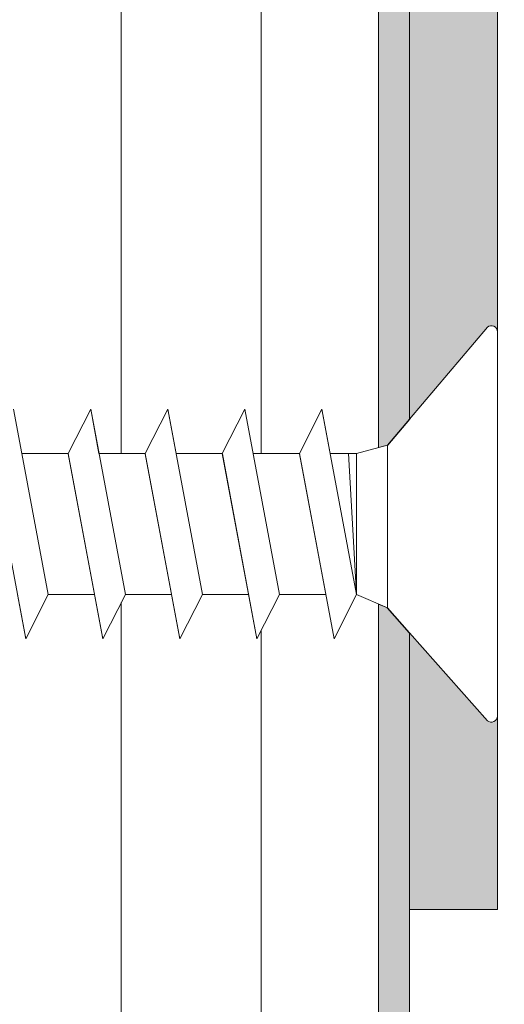
# Model space of a CAD drawing. Units: millimetres. Extents: x 15521 to 15820, y 4359 to 4576.
# Drawn here: x 15647 to 15658, y 4456 to 4478 of the extents above; entities that cross this region are included whole.
import ezdxf

# ---------------------------------------------------------------- set-up
doc = ezdxf.new("R2010")
doc.units = ezdxf.units.MM
for name, color, linetype, lineweight in [('Lienen MontagebÃ¼gel', 7, 'Continuous', 20), ('MontagebÃ¼gel Lienen', 255, 'Continuous', 0), ('PROFILE', 251, 'Continuous', 20), ('Profile Sch', 251, 'Continuous', 15), ('Putznetz Lienien', 7, 'Continuous', 15), ('Schrafur Holz', 36, 'Continuous', 18), ('Schrafur Montageb', 253, 'Continuous', 20)]:
    doc.layers.add(name, color=color, linetype=linetype, lineweight=lineweight)
doc.layers.add('Testo', color=251, linetype='Continuous')

msp = doc.modelspace()

# ---------------------------------------------------------------- hatches: boundary and pattern name
at = {"layer": 'Schrafur Montageb'}
h = msp.add_hatch(color=256, dxfattribs=at)
h.dxf.hatch_style = 1
edge = h.paths.add_edge_path()
edge.add_arc((15658.31, 4482.21), 2, 156.6823, 180, ccw=False)
edge.add_line((15656.473, 4483.002), (15661.31, 4488.21))
edge.add_line((15661.31, 4488.21), (15661.31, 4521.21))
edge.add_line((15661.31, 4521.21), (15625.581, 4521.21))
edge.add_line((15625.581, 4521.21), (15627.576, 4522.98))
edge.add_arc((15627.469, 4523.07), 0.14, 320.0533, 88.9165)
edge.add_line((15627.471, 4523.21), (15661.31, 4523.21))
edge.add_arc((15661.31, 4521.21), 2, 360, 90, ccw=False)
edge.add_line((15663.31, 4521.21), (15663.31, 4517.835))
edge.add_arc((15663.31, 4519.835), 2, 270, 0)
edge.add_line((15665.31, 4519.835), (15665.31, 4525.71))
edge.add_line((15665.31, 4525.71), (15667.31, 4525.71))
edge.add_line((15667.31, 4525.71), (15667.31, 4519.835))
edge.add_arc((15663.302, 4519.839), 4.008, 270.1124, 359.9534, ccw=False)
edge.add_line((15663.31, 4515.831), (15663.31, 4511.734))
edge.add_arc((15663.31, 4507.734), 4, 360, 90, ccw=False)
edge.add_line((15667.31, 4507.734), (15667.31, 4501.71))
edge.add_line((15667.31, 4501.71), (15665.31, 4501.71))
edge.add_line((15665.31, 4501.71), (15665.31, 4507.734))
edge.add_arc((15663.31, 4507.734), 2, 0, 90)
edge.add_line((15663.31, 4509.734), (15663.31, 4488.413))
edge.add_arc((15661.31, 4488.413), 2, 336.6823, 360, ccw=False)
edge.add_line((15663.146, 4487.621), (15658.31, 4482.21))
edge.add_line((15658.31, 4482.21), (15658.31, 4471.321))
edge.add_arc((15658.17, 4471.321), 0.14, 0, 129.9467)
edge.add_line((15658.08, 4471.429), (15656.31, 4469.34))
edge.add_line((15656.31, 4469.34), (15656.31, 4482.21))
h = msp.add_hatch(color=256, dxfattribs=at)
h.dxf.hatch_style = 1
h.paths.add_polyline_path([(15620.508, 4508.724), (15621.51, 4508.211), (15621.51, 4508.01), (15612.01, 4508.01), (15612.01, 4503.71), (15611.31, 4503.71), (15611.31, 4508.724)])
h.paths.add_polyline_path([(15624.708, 4508.01), (15655.61, 4508.01), (15655.61, 4468.696), (15655.81, 4468.751), (15656.31, 4469.34), (15656.31, 4508.71), (15624.708, 4508.71)])
h.paths.add_polyline_path([(15655.81, 4465.053), (15655.61, 4465.141), (15655.61, 4434.41), (15612.01, 4434.41), (15612.01, 4438.71), (15611.31, 4438.71), (15611.31, 4433.71), (15656.31, 4433.71), (15656.31, 4464.489)])
h = msp.add_hatch(color=256, dxfattribs=at)
h.dxf.hatch_style = 1
edge = h.paths.add_edge_path()
edge.add_line((15658.31, 4458.21), (15656.31, 4458.21))
edge.add_line((15656.31, 4458.21), (15656.31, 4464.489))
edge.add_line((15656.31, 4464.489), (15658.08, 4462.494))
edge.add_arc((15658.17, 4462.601), 0.14, 230.0533, 0.3537)
edge.add_line((15658.31, 4462.602), (15658.31, 4458.21))

# ---------------------------------------------------------------- linework, layer by layer
at = {"layer": 'Lienen MontagebÃ¼gel'}
for p, q in [((15656.31, 4508.71), (15656.31, 4469.34)), ((15655.61, 4475.781), (15655.61, 4508.01)), ((15655.61, 4508.01), (15655.61, 4468.696)), ((15656.31, 4469.34), (15656.31, 4482.21)), ((15658.31, 4471.321), (15658.31, 4482.21)), ((15655.61, 4468.696), (15655.61, 4475.781)), ((15658.31, 4473.241), (15658.31, 4473.239)), ((15658.08, 4471.429), (15656.31, 4469.34)), ((15658.08, 4471.429), (15656.31, 4469.34)), ((15656.31, 4469.34), (15655.81, 4468.751)), ((15655.61, 4468.696), (15655.81, 4468.751)), ((15655.61, 4465.141), (15655.81, 4465.053)), ((15655.61, 4465.141), (15655.61, 4434.41)), ((15656.31, 4464.489), (15655.81, 4465.053)), ((15656.31, 4464.489), (15656.31, 4433.71)), ((15656.31, 4464.489), (15658.08, 4462.494)), ((15656.31, 4464.489), (15656.31, 4464.489)), ((15656.31, 4464.489), (15658.08, 4462.494)), ((15656.31, 4464.489), (15656.31, 4458.21)), ((15658.31, 4462.602), (15658.31, 4462.6)), ((15658.31, 4462.602), (15658.31, 4462.6)), ((15658.31, 4462.602), (15658.31, 4458.21))]:
    msp.add_line(p, q, dxfattribs=at)
for centre, start, end in [((15658.17, 4471.321), 359.6463, 129.9467), ((15658.17, 4471.321), 359.6463, 129.9467), ((15658.17, 4471.321), 359.6463, 129.9467), ((15658.17, 4471.321), 0, 129.9467), ((15658.17, 4462.601), 230.0533, 0.3537), ((15658.17, 4462.601), 230.0533, 0.3537), ((15658.17, 4462.601), 230.0533, 0.3537), ((15658.17, 4462.601), 230.0533, 0.3537)]:
    msp.add_arc(centre, 0.14, start, end, dxfattribs=at)
at = {"layer": 'MontagebÃ¼gel Lienen'}
for p, q in [((15656.31, 4469.34), (15656.31, 4482.21)), ((15656.31, 4464.489), (15656.31, 4458.21)), ((15658.31, 4462.602), (15658.31, 4458.21)), ((15656.31, 4458.21), (15658.31, 4458.21)), ((15658.31, 4458.21), (15656.31, 4458.21)), ((15656.31, 4458.21), (15658.31, 4458.21)), ((15658.31, 4458.21), (15656.31, 4458.21))]:
    msp.add_line(p, q, dxfattribs=at)
at = {"layer": 'MontagebÃ¼gel Lienen', "color": 0, "linetype": 'ByBlock', "lineweight": 15}
for p, q in [((15655.61, 4468.696), (15655.61, 4475.781)), ((15655.61, 4443.71), (15655.61, 4465.141))]:
    msp.add_line(p, q, dxfattribs=at)
at = {"layer": 'PROFILE'}
for p, q in [((15658.08, 4471.429), (15656.31, 4469.34)), ((15655.81, 4468.751), (15655.81, 4465.053)), ((15647.511, 4468.56), (15648.11, 4465.362)), ((15656.31, 4464.489), (15658.08, 4462.494))]:
    msp.add_line(p, q, dxfattribs=at)
at = {"layer": 'Profile Sch'}
for p, q in [((15658.31, 4471.32), (15658.31, 4462.6)), ((15647.511, 4468.56), (15647.323, 4469.562)), ((15647.511, 4468.56), (15647.323, 4469.562)), ((15647.511, 4468.56), (15647.323, 4469.562)), ((15647.511, 4468.56), (15647.323, 4469.562)), ((15647.511, 4468.56), (15647.323, 4469.562)), ((15647.511, 4468.56), (15647.323, 4469.562)), ((15647.511, 4468.56), (15647.323, 4469.562)), ((15647.511, 4468.56), (15647.323, 4469.562)), ((15647.511, 4468.56), (15647.323, 4469.562)), ((15647.511, 4468.56), (15647.323, 4469.562)), ((15647.511, 4468.56), (15647.323, 4469.562)), ((15647.511, 4468.56), (15647.323, 4469.562)), ((15648.561, 4468.56), (15649.073, 4469.562)), ((15648.561, 4468.56), (15649.073, 4469.562)), ((15648.561, 4468.56), (15649.073, 4469.562)), ((15648.561, 4468.56), (15649.073, 4469.562)), ((15648.561, 4468.56), (15649.073, 4469.562)), ((15648.561, 4468.56), (15649.073, 4469.562)), ((15648.561, 4468.56), (15649.073, 4469.562)), ((15648.561, 4468.56), (15649.073, 4469.562)), ((15648.561, 4468.56), (15649.073, 4469.562)), ((15648.561, 4468.56), (15649.073, 4469.562)), ((15648.561, 4468.56), (15649.073, 4469.562)), ((15648.561, 4468.56), (15649.073, 4469.562)), ((15648.561, 4468.56), (15649.073, 4469.562)), ((15648.561, 4468.56), (15649.073, 4469.562)), ((15648.561, 4468.56), (15649.073, 4469.562)), ((15648.561, 4468.56), (15649.073, 4469.562)), ((15648.561, 4468.56), (15649.073, 4469.562)), ((15648.561, 4468.56), (15649.073, 4469.562)), ((15648.561, 4468.56), (15649.073, 4469.562)), ((15648.561, 4468.56), (15649.073, 4469.562)), ((15648.561, 4468.56), (15649.073, 4469.562)), ((15648.561, 4468.56), (15649.073, 4469.562)), ((15648.561, 4468.56), (15649.073, 4469.562)), ((15648.561, 4468.56), (15649.073, 4469.562)), ((15648.561, 4468.56), (15649.073, 4469.562)), ((15648.561, 4468.56), (15649.073, 4469.562)), ((15648.561, 4468.56), (15649.073, 4469.562)), ((15648.561, 4468.56), (15649.073, 4469.562)), ((15648.561, 4468.56), (15649.073, 4469.562)), ((15648.561, 4468.56), (15649.073, 4469.562)), ((15648.561, 4468.56), (15649.073, 4469.562)), ((15648.561, 4468.56), (15649.073, 4469.562)), ((15648.561, 4468.56), (15649.073, 4469.562)), ((15648.561, 4468.56), (15649.073, 4469.562)), ((15648.561, 4468.56), (15649.073, 4469.562)), ((15648.561, 4468.56), (15649.073, 4469.562)), ((15649.261, 4468.56), (15649.073, 4469.562)), ((15649.86, 4465.362), (15649.073, 4469.562)), ((15649.86, 4465.362), (15649.073, 4469.562)), ((15649.261, 4468.56), (15649.073, 4469.562)), ((15649.86, 4465.362), (15649.073, 4469.562)), ((15649.86, 4465.362), (15649.073, 4469.562)), ((15649.261, 4468.56), (15649.073, 4469.562)), ((15649.86, 4465.362), (15649.073, 4469.562)), ((15649.86, 4465.362), (15649.073, 4469.562)), ((15649.261, 4468.56), (15649.073, 4469.562)), ((15649.86, 4465.362), (15649.073, 4469.562)), ((15649.86, 4465.362), (15649.073, 4469.562)), ((15649.261, 4468.56), (15649.073, 4469.562)), ((15649.86, 4465.362), (15649.073, 4469.562)), ((15649.86, 4465.362), (15649.073, 4469.562)), ((15649.261, 4468.56), (15649.073, 4469.562)), ((15649.86, 4465.362), (15649.073, 4469.562)), ((15649.86, 4465.362), (15649.073, 4469.562)), ((15649.261, 4468.56), (15649.073, 4469.562)), ((15649.86, 4465.362), (15649.073, 4469.562)), ((15649.86, 4465.362), (15649.073, 4469.562)), ((15649.261, 4468.56), (15649.073, 4469.562)), ((15649.86, 4465.362), (15649.073, 4469.562)), ((15649.86, 4465.362), (15649.073, 4469.562)), ((15649.261, 4468.56), (15649.073, 4469.562)), ((15649.86, 4465.362), (15649.073, 4469.562)), ((15649.86, 4465.362), (15649.073, 4469.562)), ((15649.261, 4468.56), (15649.073, 4469.562)), ((15649.86, 4465.362), (15649.073, 4469.562)), ((15649.86, 4465.362), (15649.073, 4469.562)), ((15649.261, 4468.56), (15649.073, 4469.562)), ((15649.86, 4465.362), (15649.073, 4469.562)), ((15649.86, 4465.362), (15649.073, 4469.562)), ((15649.261, 4468.56), (15649.073, 4469.562)), ((15649.86, 4465.362), (15649.073, 4469.562)), ((15649.86, 4465.362), (15649.073, 4469.562)), ((15650.311, 4468.56), (15650.823, 4469.562)), ((15650.311, 4468.56), (15650.823, 4469.562)), ((15650.311, 4468.56), (15650.823, 4469.562)), ((15650.311, 4468.56), (15650.823, 4469.562)), ((15650.311, 4468.56), (15650.823, 4469.562)), ((15650.311, 4468.56), (15650.823, 4469.562)), ((15650.311, 4468.56), (15650.823, 4469.562)), ((15650.311, 4468.56), (15650.823, 4469.562)), ((15650.311, 4468.56), (15650.823, 4469.562)), ((15650.311, 4468.56), (15650.823, 4469.562)), ((15650.311, 4468.56), (15650.823, 4469.562)), ((15650.311, 4468.56), (15650.823, 4469.562)), ((15650.311, 4468.56), (15650.823, 4469.562)), ((15650.311, 4468.56), (15650.823, 4469.562)), ((15650.311, 4468.56), (15650.823, 4469.562)), ((15650.311, 4468.56), (15650.823, 4469.562)), ((15650.311, 4468.56), (15650.823, 4469.562)), ((15650.311, 4468.56), (15650.823, 4469.562)), ((15650.311, 4468.56), (15650.823, 4469.562)), ((15650.311, 4468.56), (15650.823, 4469.562)), ((15650.311, 4468.56), (15650.823, 4469.562)), ((15650.311, 4468.56), (15650.823, 4469.562)), ((15650.311, 4468.56), (15650.823, 4469.562)), ((15650.311, 4468.56), (15650.823, 4469.562)), ((15650.311, 4468.56), (15650.823, 4469.562)), ((15650.311, 4468.56), (15650.823, 4469.562)), ((15650.311, 4468.56), (15650.823, 4469.562)), ((15650.311, 4468.56), (15650.823, 4469.562)), ((15650.311, 4468.56), (15650.823, 4469.562)), ((15650.311, 4468.56), (15650.823, 4469.562)), ((15650.311, 4468.56), (15650.823, 4469.562)), ((15650.311, 4468.56), (15650.823, 4469.562)), ((15650.311, 4468.56), (15650.823, 4469.562)), ((15650.311, 4468.56), (15650.823, 4469.562)), ((15650.311, 4468.56), (15650.823, 4469.562)), ((15650.311, 4468.56), (15650.823, 4469.562)), ((15651.011, 4468.56), (15650.823, 4469.562)), ((15651.61, 4465.362), (15650.823, 4469.562)), ((15651.61, 4465.362), (15650.823, 4469.562)), ((15651.011, 4468.56), (15650.823, 4469.562)), ((15651.61, 4465.362), (15650.823, 4469.562)), ((15651.61, 4465.362), (15650.823, 4469.562)), ((15651.011, 4468.56), (15650.823, 4469.562)), ((15651.61, 4465.362), (15650.823, 4469.562)), ((15651.61, 4465.362), (15650.823, 4469.562)), ((15651.011, 4468.56), (15650.823, 4469.562)), ((15651.61, 4465.362), (15650.823, 4469.562)), ((15651.61, 4465.362), (15650.823, 4469.562)), ((15651.011, 4468.56), (15650.823, 4469.562)), ((15651.61, 4465.362), (15650.823, 4469.562)), ((15651.61, 4465.362), (15650.823, 4469.562)), ((15651.011, 4468.56), (15650.823, 4469.562)), ((15651.61, 4465.362), (15650.823, 4469.562)), ((15651.61, 4465.362), (15650.823, 4469.562)), ((15651.011, 4468.56), (15650.823, 4469.562)), ((15651.61, 4465.362), (15650.823, 4469.562)), ((15651.61, 4465.362), (15650.823, 4469.562)), ((15651.011, 4468.56), (15650.823, 4469.562)), ((15651.61, 4465.362), (15650.823, 4469.562)), ((15651.61, 4465.362), (15650.823, 4469.562)), ((15651.011, 4468.56), (15650.823, 4469.562)), ((15651.61, 4465.362), (15650.823, 4469.562)), ((15651.61, 4465.362), (15650.823, 4469.562)), ((15651.011, 4468.56), (15650.823, 4469.562)), ((15651.61, 4465.362), (15650.823, 4469.562)), ((15651.61, 4465.362), (15650.823, 4469.562)), ((15651.011, 4468.56), (15650.823, 4469.562)), ((15651.61, 4465.362), (15650.823, 4469.562)), ((15651.61, 4465.362), (15650.823, 4469.562)), ((15651.011, 4468.56), (15650.823, 4469.562)), ((15651.61, 4465.362), (15650.823, 4469.562)), ((15651.61, 4465.362), (15650.823, 4469.562)), ((15652.061, 4468.56), (15652.573, 4469.562)), ((15652.061, 4468.56), (15652.573, 4469.562)), ((15652.061, 4468.56), (15652.573, 4469.562)), ((15652.061, 4468.56), (15652.573, 4469.562)), ((15652.061, 4468.56), (15652.573, 4469.562)), ((15652.061, 4468.56), (15652.573, 4469.562)), ((15652.061, 4468.56), (15652.573, 4469.562)), ((15652.061, 4468.56), (15652.573, 4469.562)), ((15652.061, 4468.56), (15652.573, 4469.562)), ((15652.061, 4468.56), (15652.573, 4469.562)), ((15652.061, 4468.56), (15652.573, 4469.562)), ((15652.061, 4468.56), (15652.573, 4469.562)), ((15652.061, 4468.56), (15652.573, 4469.562)), ((15652.061, 4468.56), (15652.573, 4469.562)), ((15652.061, 4468.56), (15652.573, 4469.562)), ((15652.061, 4468.56), (15652.573, 4469.562)), ((15652.061, 4468.56), (15652.573, 4469.562)), ((15652.061, 4468.56), (15652.573, 4469.562)), ((15652.061, 4468.56), (15652.573, 4469.562)), ((15652.061, 4468.56), (15652.573, 4469.562)), ((15652.061, 4468.56), (15652.573, 4469.562)), ((15652.061, 4468.56), (15652.573, 4469.562)), ((15652.061, 4468.56), (15652.573, 4469.562)), ((15652.061, 4468.56), (15652.573, 4469.562)), ((15652.061, 4468.56), (15652.573, 4469.562)), ((15652.061, 4468.56), (15652.573, 4469.562)), ((15652.061, 4468.56), (15652.573, 4469.562)), ((15652.061, 4468.56), (15652.573, 4469.562)), ((15652.061, 4468.56), (15652.573, 4469.562)), ((15652.061, 4468.56), (15652.573, 4469.562)), ((15652.061, 4468.56), (15652.573, 4469.562)), ((15652.061, 4468.56), (15652.573, 4469.562)), ((15652.061, 4468.56), (15652.573, 4469.562)), ((15652.061, 4468.56), (15652.573, 4469.562)), ((15652.061, 4468.56), (15652.573, 4469.562)), ((15652.061, 4468.56), (15652.573, 4469.562)), ((15653.36, 4465.362), (15652.573, 4469.562)), ((15653.36, 4465.362), (15652.573, 4469.562)), ((15653.36, 4465.362), (15652.573, 4469.562)), ((15653.36, 4465.362), (15652.573, 4469.562)), ((15653.36, 4465.362), (15652.573, 4469.562)), ((15653.36, 4465.362), (15652.573, 4469.562)), ((15653.36, 4465.362), (15652.573, 4469.562)), ((15653.36, 4465.362), (15652.573, 4469.562)), ((15653.36, 4465.362), (15652.573, 4469.562)), ((15653.36, 4465.362), (15652.573, 4469.562)), ((15653.36, 4465.362), (15652.573, 4469.562)), ((15653.36, 4465.362), (15652.573, 4469.562)), ((15653.36, 4465.362), (15652.573, 4469.562)), ((15653.36, 4465.362), (15652.573, 4469.562)), ((15653.36, 4465.362), (15652.573, 4469.562)), ((15653.36, 4465.362), (15652.573, 4469.562)), ((15653.36, 4465.362), (15652.573, 4469.562)), ((15653.36, 4465.362), (15652.573, 4469.562)), ((15653.36, 4465.362), (15652.573, 4469.562)), ((15653.36, 4465.362), (15652.573, 4469.562)), ((15653.36, 4465.362), (15652.573, 4469.562)), ((15653.36, 4465.362), (15652.573, 4469.562)), ((15653.36, 4465.362), (15652.573, 4469.562)), ((15653.36, 4465.362), (15652.573, 4469.562)), ((15653.811, 4468.56), (15654.323, 4469.562)), ((15653.811, 4468.56), (15654.323, 4469.562)), ((15653.811, 4468.56), (15654.323, 4469.562)), ((15653.811, 4468.56), (15654.323, 4469.562)), ((15653.811, 4468.56), (15654.323, 4469.562)), ((15653.811, 4468.56), (15654.323, 4469.562)), ((15653.811, 4468.56), (15654.323, 4469.562)), ((15653.811, 4468.56), (15654.323, 4469.562)), ((15653.811, 4468.56), (15654.323, 4469.562)), ((15653.811, 4468.56), (15654.323, 4469.562)), ((15653.811, 4468.56), (15654.323, 4469.562)), ((15653.811, 4468.56), (15654.323, 4469.562)), ((15653.811, 4468.56), (15654.323, 4469.562)), ((15653.811, 4468.56), (15654.323, 4469.562)), ((15653.811, 4468.56), (15654.323, 4469.562)), ((15653.811, 4468.56), (15654.323, 4469.562)), ((15653.811, 4468.56), (15654.323, 4469.562)), ((15653.811, 4468.56), (15654.323, 4469.562)), ((15653.811, 4468.56), (15654.323, 4469.562)), ((15653.811, 4468.56), (15654.323, 4469.562)), ((15653.811, 4468.56), (15654.323, 4469.562)), ((15653.811, 4468.56), (15654.323, 4469.562)), ((15653.811, 4468.56), (15654.323, 4469.562)), ((15653.811, 4468.56), (15654.323, 4469.562)), ((15654.511, 4468.56), (15654.323, 4469.562)), ((15654.511, 4468.56), (15654.323, 4469.562)), ((15654.511, 4468.56), (15654.323, 4469.562)), ((15654.511, 4468.56), (15654.323, 4469.562)), ((15654.511, 4468.56), (15654.323, 4469.562)), ((15654.511, 4468.56), (15654.323, 4469.562)), ((15654.511, 4468.56), (15654.323, 4469.562)), ((15654.511, 4468.56), (15654.323, 4469.562)), ((15654.511, 4468.56), (15654.323, 4469.562)), ((15654.511, 4468.56), (15654.323, 4469.562)), ((15654.511, 4468.56), (15654.323, 4469.562)), ((15654.511, 4468.56), (15654.323, 4469.562)), ((15655.11, 4465.362), (15654.323, 4469.562)), ((15655.11, 4465.362), (15654.323, 4469.562)), ((15655.11, 4465.362), (15654.323, 4469.562)), ((15655.11, 4465.362), (15654.323, 4469.562)), ((15655.11, 4465.362), (15654.323, 4469.562)), ((15655.11, 4465.362), (15654.323, 4469.562)), ((15655.11, 4465.362), (15654.323, 4469.562)), ((15655.11, 4465.362), (15654.323, 4469.562)), ((15655.11, 4465.362), (15654.323, 4469.562)), ((15655.11, 4465.362), (15654.323, 4469.562)), ((15655.11, 4465.362), (15654.323, 4469.562)), ((15655.11, 4465.362), (15654.323, 4469.562)), ((15655.11, 4468.56), (15655.81, 4468.751)), ((15647.598, 4464.354), (15646.811, 4468.56)), ((15647.598, 4464.354), (15646.812, 4468.554)), ((15647.598, 4464.354), (15646.812, 4468.554)), ((15647.598, 4464.354), (15646.812, 4468.554)), ((15647.598, 4464.354), (15646.812, 4468.554)), ((15647.598, 4464.354), (15646.812, 4468.554)), ((15647.598, 4464.354), (15646.812, 4468.554)), ((15647.598, 4464.354), (15646.812, 4468.554)), ((15647.598, 4464.354), (15646.812, 4468.554)), ((15647.598, 4464.354), (15646.812, 4468.554)), ((15647.598, 4464.354), (15646.812, 4468.554)), ((15647.598, 4464.354), (15646.812, 4468.554)), ((15648.561, 4468.56), (15647.511, 4468.56)), ((15648.561, 4468.56), (15647.511, 4468.56)), ((15648.561, 4468.56), (15647.511, 4468.56)), ((15648.561, 4468.56), (15647.511, 4468.56)), ((15648.561, 4468.56), (15647.511, 4468.56)), ((15648.561, 4468.56), (15647.511, 4468.56)), ((15648.561, 4468.56), (15647.511, 4468.56)), ((15648.561, 4468.56), (15647.511, 4468.56)), ((15648.561, 4468.56), (15647.511, 4468.56)), ((15648.561, 4468.56), (15647.511, 4468.56)), ((15648.561, 4468.56), (15647.511, 4468.56)), ((15648.561, 4468.56), (15647.511, 4468.56)), ((15648.561, 4468.56), (15647.511, 4468.56)), ((15648.561, 4468.56), (15647.511, 4468.56)), ((15648.561, 4468.56), (15647.511, 4468.56)), ((15649.348, 4464.354), (15648.561, 4468.56)), ((15649.348, 4464.354), (15648.562, 4468.554)), ((15649.348, 4464.354), (15648.562, 4468.554)), ((15649.348, 4464.354), (15648.562, 4468.554)), ((15649.348, 4464.354), (15648.562, 4468.554)), ((15649.348, 4464.354), (15648.562, 4468.554)), ((15649.348, 4464.354), (15648.562, 4468.554)), ((15649.348, 4464.354), (15648.562, 4468.554)), ((15649.348, 4464.354), (15648.562, 4468.554)), ((15649.348, 4464.354), (15648.562, 4468.554)), ((15649.348, 4464.354), (15648.562, 4468.554)), ((15649.348, 4464.354), (15648.562, 4468.554)), ((15649.348, 4464.354), (15648.562, 4468.554)), ((15649.348, 4464.354), (15648.562, 4468.554)), ((15649.348, 4464.354), (15648.562, 4468.554)), ((15649.348, 4464.354), (15648.562, 4468.554)), ((15649.348, 4464.354), (15648.562, 4468.554)), ((15649.348, 4464.354), (15648.562, 4468.554)), ((15649.348, 4464.354), (15648.562, 4468.554)), ((15649.348, 4464.354), (15648.562, 4468.554)), ((15649.348, 4464.354), (15648.562, 4468.554)), ((15649.348, 4464.354), (15648.562, 4468.554)), ((15649.348, 4464.354), (15648.562, 4468.554)), ((15649.348, 4464.354), (15648.562, 4468.554)), ((15650.311, 4468.56), (15649.261, 4468.56)), ((15650.311, 4468.56), (15649.261, 4468.56)), ((15650.311, 4468.56), (15649.261, 4468.56)), ((15650.311, 4468.56), (15649.261, 4468.56)), ((15650.311, 4468.56), (15649.261, 4468.56)), ((15650.311, 4468.56), (15649.261, 4468.56)), ((15650.311, 4468.56), (15649.261, 4468.56)), ((15650.311, 4468.56), (15649.261, 4468.56)), ((15650.311, 4468.56), (15649.261, 4468.56)), ((15650.311, 4468.56), (15649.261, 4468.56)), ((15650.311, 4468.56), (15649.261, 4468.56)), ((15650.311, 4468.56), (15649.261, 4468.56)), ((15650.311, 4468.56), (15649.261, 4468.56)), ((15650.311, 4468.56), (15649.261, 4468.56)), ((15650.311, 4468.56), (15649.261, 4468.56)), ((15650.311, 4468.56), (15649.261, 4468.56)), ((15650.311, 4468.56), (15649.261, 4468.56)), ((15650.311, 4468.56), (15649.261, 4468.56)), ((15650.311, 4468.56), (15649.261, 4468.56)), ((15650.311, 4468.56), (15649.261, 4468.56)), ((15650.311, 4468.56), (15649.261, 4468.56)), ((15650.311, 4468.56), (15649.261, 4468.56)), ((15650.311, 4468.56), (15649.261, 4468.56)), ((15650.311, 4468.56), (15649.261, 4468.56)), ((15651.098, 4464.354), (15650.311, 4468.56)), ((15651.098, 4464.354), (15650.312, 4468.554)), ((15651.098, 4464.354), (15650.312, 4468.554)), ((15651.098, 4464.354), (15650.312, 4468.554)), ((15651.098, 4464.354), (15650.312, 4468.554)), ((15651.098, 4464.354), (15650.312, 4468.554)), ((15651.098, 4464.354), (15650.312, 4468.554)), ((15651.098, 4464.354), (15650.312, 4468.554)), ((15651.098, 4464.354), (15650.312, 4468.554)), ((15651.098, 4464.354), (15650.312, 4468.554)), ((15651.098, 4464.354), (15650.312, 4468.554)), ((15651.098, 4464.354), (15650.312, 4468.554)), ((15651.098, 4464.354), (15650.312, 4468.554)), ((15651.098, 4464.354), (15650.312, 4468.554)), ((15651.098, 4464.354), (15650.312, 4468.554)), ((15651.098, 4464.354), (15650.312, 4468.554)), ((15651.098, 4464.354), (15650.312, 4468.554)), ((15651.098, 4464.354), (15650.312, 4468.554)), ((15651.098, 4464.354), (15650.312, 4468.554)), ((15651.098, 4464.354), (15650.312, 4468.554)), ((15651.098, 4464.354), (15650.312, 4468.554)), ((15651.098, 4464.354), (15650.312, 4468.554)), ((15651.098, 4464.354), (15650.312, 4468.554)), ((15651.098, 4464.354), (15650.312, 4468.554)), ((15652.061, 4468.56), (15651.011, 4468.56)), ((15652.061, 4468.56), (15651.011, 4468.56)), ((15652.061, 4468.56), (15651.011, 4468.56)), ((15652.061, 4468.56), (15651.011, 4468.56)), ((15652.061, 4468.56), (15651.011, 4468.56)), ((15652.061, 4468.56), (15651.011, 4468.56)), ((15652.061, 4468.56), (15651.011, 4468.56)), ((15652.061, 4468.56), (15651.011, 4468.56)), ((15652.061, 4468.56), (15651.011, 4468.56)), ((15652.061, 4468.56), (15651.011, 4468.56)), ((15652.061, 4468.56), (15651.011, 4468.56)), ((15652.061, 4468.56), (15651.011, 4468.56)), ((15652.061, 4468.56), (15651.011, 4468.56)), ((15652.061, 4468.56), (15651.011, 4468.56)), ((15652.061, 4468.56), (15651.011, 4468.56)), ((15652.061, 4468.56), (15651.011, 4468.56)), ((15652.061, 4468.56), (15651.011, 4468.56)), ((15652.061, 4468.56), (15651.011, 4468.56)), ((15652.061, 4468.56), (15651.011, 4468.56)), ((15652.061, 4468.56), (15651.011, 4468.56)), ((15652.061, 4468.56), (15651.011, 4468.56)), ((15652.061, 4468.56), (15651.011, 4468.56)), ((15652.061, 4468.56), (15651.011, 4468.56)), ((15652.061, 4468.56), (15651.011, 4468.56)), ((15652.848, 4464.354), (15652.061, 4468.56)), ((15652.848, 4464.354), (15652.062, 4468.554)), ((15652.848, 4464.354), (15652.062, 4468.554)), ((15652.848, 4464.354), (15652.062, 4468.554)), ((15652.848, 4464.354), (15652.062, 4468.554)), ((15652.848, 4464.354), (15652.062, 4468.554)), ((15652.848, 4464.354), (15652.062, 4468.554)), ((15652.848, 4464.354), (15652.062, 4468.554)), ((15652.848, 4464.354), (15652.062, 4468.554)), ((15652.848, 4464.354), (15652.062, 4468.554)), ((15652.848, 4464.354), (15652.062, 4468.554)), ((15652.848, 4464.354), (15652.062, 4468.554)), ((15652.848, 4464.354), (15652.062, 4468.554)), ((15652.848, 4464.354), (15652.062, 4468.554)), ((15652.848, 4464.354), (15652.062, 4468.554)), ((15652.848, 4464.354), (15652.062, 4468.554)), ((15652.848, 4464.354), (15652.062, 4468.554)), ((15652.848, 4464.354), (15652.062, 4468.554)), ((15652.848, 4464.354), (15652.062, 4468.554)), ((15652.848, 4464.354), (15652.062, 4468.554)), ((15652.848, 4464.354), (15652.062, 4468.554)), ((15652.848, 4464.354), (15652.062, 4468.554)), ((15652.848, 4464.354), (15652.062, 4468.554)), ((15652.848, 4464.354), (15652.062, 4468.554)), ((15653.811, 4468.56), (15652.761, 4468.56)), ((15653.811, 4468.56), (15652.761, 4468.56)), ((15653.811, 4468.56), (15652.761, 4468.56)), ((15653.811, 4468.56), (15652.761, 4468.56)), ((15653.811, 4468.56), (15652.761, 4468.56)), ((15653.811, 4468.56), (15652.761, 4468.56)), ((15653.811, 4468.56), (15652.761, 4468.56)), ((15653.811, 4468.56), (15652.761, 4468.56)), ((15653.811, 4468.56), (15652.761, 4468.56)), ((15653.811, 4468.56), (15652.761, 4468.56)), ((15653.811, 4468.56), (15652.761, 4468.56)), ((15653.811, 4468.56), (15652.761, 4468.56)), ((15653.811, 4468.56), (15652.761, 4468.56)), ((15653.811, 4468.56), (15652.761, 4468.56)), ((15653.811, 4468.56), (15652.761, 4468.56)), ((15653.811, 4468.56), (15652.761, 4468.56)), ((15653.811, 4468.56), (15652.761, 4468.56)), ((15653.811, 4468.56), (15652.761, 4468.56)), ((15653.811, 4468.56), (15652.761, 4468.56)), ((15653.811, 4468.56), (15652.761, 4468.56)), ((15653.811, 4468.56), (15652.761, 4468.56)), ((15653.811, 4468.56), (15652.761, 4468.56)), ((15653.811, 4468.56), (15652.761, 4468.56)), ((15653.811, 4468.56), (15652.761, 4468.56)), ((15654.598, 4464.354), (15653.811, 4468.56)), ((15654.598, 4464.354), (15653.812, 4468.554)), ((15654.598, 4464.354), (15653.812, 4468.554)), ((15654.598, 4464.354), (15653.812, 4468.554)), ((15654.598, 4464.354), (15653.812, 4468.554)), ((15654.598, 4464.354), (15653.812, 4468.554)), ((15654.598, 4464.354), (15653.812, 4468.554)), ((15654.598, 4464.354), (15653.812, 4468.554)), ((15654.598, 4464.354), (15653.812, 4468.554)), ((15654.598, 4464.354), (15653.812, 4468.554)), ((15654.598, 4464.354), (15653.812, 4468.554)), ((15654.598, 4464.354), (15653.812, 4468.554)), ((15654.511, 4468.56), (15655.11, 4468.56)), ((15654.511, 4468.56), (15655.11, 4468.56)), ((15654.511, 4468.56), (15655.11, 4468.56)), ((15654.511, 4468.56), (15655.11, 4468.56)), ((15654.511, 4468.56), (15655.11, 4468.56)), ((15654.511, 4468.56), (15655.11, 4468.56)), ((15654.511, 4468.56), (15655.11, 4468.56)), ((15654.511, 4468.56), (15655.11, 4468.56)), ((15654.511, 4468.56), (15655.11, 4468.56)), ((15654.511, 4468.56), (15655.11, 4468.56)), ((15654.511, 4468.56), (15655.11, 4468.56)), ((15654.511, 4468.56), (15655.11, 4468.56)), ((15654.511, 4468.56), (15655.11, 4468.56)), ((15654.511, 4468.56), (15655.11, 4468.56)), ((15654.511, 4468.56), (15655.11, 4468.56)), ((15654.511, 4468.56), (15655.11, 4468.56)), ((15654.511, 4468.56), (15655.11, 4468.56)), ((15654.511, 4468.56), (15655.11, 4468.56)), ((15654.511, 4468.56), (15655.11, 4468.56)), ((15654.511, 4468.56), (15655.11, 4468.56)), ((15654.511, 4468.56), (15655.11, 4468.56)), ((15654.511, 4468.56), (15655.11, 4468.56)), ((15654.511, 4468.56), (15655.11, 4468.56)), ((15654.511, 4468.56), (15655.11, 4468.56)), ((15655.11, 4465.362), (15654.93, 4468.56)), ((15655.11, 4465.362), (15654.93, 4468.56)), ((15655.11, 4465.362), (15654.93, 4468.56)), ((15655.11, 4465.362), (15654.93, 4468.56)), ((15655.11, 4465.362), (15654.93, 4468.56)), ((15655.11, 4465.362), (15654.93, 4468.56)), ((15655.11, 4465.362), (15654.93, 4468.56)), ((15655.11, 4465.362), (15654.93, 4468.56)), ((15655.11, 4465.362), (15654.93, 4468.56)), ((15655.11, 4465.362), (15654.93, 4468.56)), ((15655.11, 4465.362), (15654.93, 4468.56)), ((15655.11, 4465.362), (15654.93, 4468.56)), ((15655.11, 4465.362), (15655.11, 4468.56)), ((15655.11, 4465.362), (15655.11, 4468.56)), ((15655.11, 4465.362), (15655.11, 4468.56)), ((15655.11, 4465.362), (15655.11, 4468.56)), ((15655.11, 4465.362), (15655.11, 4468.56)), ((15655.11, 4465.362), (15655.11, 4468.56)), ((15655.11, 4465.362), (15655.11, 4468.56)), ((15655.11, 4465.362), (15655.11, 4468.56)), ((15655.11, 4465.362), (15655.11, 4468.56)), ((15655.11, 4465.362), (15655.11, 4468.56)), ((15655.11, 4465.362), (15655.11, 4468.56)), ((15655.11, 4465.362), (15655.11, 4468.56)), ((15647.598, 4464.354), (15647.41, 4465.362)), ((15647.598, 4464.354), (15647.41, 4465.362)), ((15647.598, 4464.354), (15647.41, 4465.362)), ((15647.598, 4464.354), (15647.41, 4465.362)), ((15647.598, 4464.354), (15647.41, 4465.362)), ((15647.598, 4464.354), (15647.41, 4465.362)), ((15647.598, 4464.354), (15647.41, 4465.362)), ((15647.598, 4464.354), (15647.41, 4465.362)), ((15647.598, 4464.354), (15647.41, 4465.362)), ((15647.598, 4464.354), (15647.41, 4465.362)), ((15647.598, 4464.354), (15647.41, 4465.362)), ((15647.598, 4464.354), (15647.41, 4465.362)), ((15647.598, 4464.354), (15648.11, 4465.362)), ((15647.598, 4464.354), (15648.11, 4465.362)), ((15647.598, 4464.354), (15648.11, 4465.362)), ((15647.598, 4464.354), (15648.11, 4465.362)), ((15647.598, 4464.354), (15648.11, 4465.362)), ((15647.598, 4464.354), (15648.11, 4465.362)), ((15647.598, 4464.354), (15648.11, 4465.362)), ((15647.598, 4464.354), (15648.11, 4465.362)), ((15647.598, 4464.354), (15648.11, 4465.362)), ((15647.598, 4464.354), (15648.11, 4465.362)), ((15647.598, 4464.354), (15648.11, 4465.362)), ((15647.598, 4464.354), (15648.11, 4465.362)), ((15647.598, 4464.354), (15648.11, 4465.362)), ((15647.598, 4464.354), (15648.11, 4465.362)), ((15647.598, 4464.354), (15648.11, 4465.362)), ((15647.598, 4464.354), (15648.11, 4465.362)), ((15647.598, 4464.354), (15648.11, 4465.362)), ((15647.598, 4464.354), (15648.11, 4465.362)), ((15647.598, 4464.354), (15648.11, 4465.362)), ((15647.598, 4464.354), (15648.11, 4465.362)), ((15647.598, 4464.354), (15648.11, 4465.362)), ((15647.598, 4464.354), (15648.11, 4465.362)), ((15647.598, 4464.354), (15648.11, 4465.362)), ((15647.598, 4464.354), (15648.11, 4465.362)), ((15649.16, 4465.362), (15648.11, 4465.362)), ((15649.16, 4465.362), (15648.11, 4465.362)), ((15649.16, 4465.362), (15648.11, 4465.362)), ((15649.16, 4465.362), (15648.11, 4465.362)), ((15649.16, 4465.362), (15648.11, 4465.362)), ((15649.16, 4465.362), (15648.11, 4465.362)), ((15649.16, 4465.362), (15648.11, 4465.362)), ((15649.16, 4465.362), (15648.11, 4465.362)), ((15649.16, 4465.362), (15648.11, 4465.362)), ((15649.16, 4465.362), (15648.11, 4465.362)), ((15649.16, 4465.362), (15648.11, 4465.362)), ((15649.16, 4465.362), (15648.11, 4465.362)), ((15649.16, 4465.362), (15648.11, 4465.362)), ((15649.16, 4465.362), (15648.11, 4465.362)), ((15649.16, 4465.362), (15648.11, 4465.362)), ((15649.16, 4465.362), (15648.11, 4465.362)), ((15649.16, 4465.362), (15648.11, 4465.362)), ((15649.16, 4465.362), (15648.11, 4465.362)), ((15649.16, 4465.362), (15648.11, 4465.362)), ((15649.16, 4465.362), (15648.11, 4465.362)), ((15649.16, 4465.362), (15648.11, 4465.362)), ((15649.16, 4465.362), (15648.11, 4465.362)), ((15649.16, 4465.362), (15648.11, 4465.362)), ((15649.16, 4465.362), (15648.11, 4465.362)), ((15649.348, 4464.354), (15649.16, 4465.362)), ((15649.348, 4464.354), (15649.16, 4465.362)), ((15649.348, 4464.354), (15649.16, 4465.362)), ((15649.348, 4464.354), (15649.16, 4465.362)), ((15649.348, 4464.354), (15649.16, 4465.362)), ((15649.348, 4464.354), (15649.16, 4465.362)), ((15649.348, 4464.354), (15649.16, 4465.362)), ((15649.348, 4464.354), (15649.16, 4465.362)), ((15649.348, 4464.354), (15649.16, 4465.362)), ((15649.348, 4464.354), (15649.16, 4465.362)), ((15649.348, 4464.354), (15649.16, 4465.362)), ((15649.348, 4464.354), (15649.16, 4465.362)), ((15649.348, 4464.354), (15649.86, 4465.362)), ((15649.348, 4464.354), (15649.86, 4465.362)), ((15649.348, 4464.354), (15649.86, 4465.362)), ((15649.348, 4464.354), (15649.86, 4465.362)), ((15649.348, 4464.354), (15649.86, 4465.362)), ((15649.348, 4464.354), (15649.86, 4465.362)), ((15649.348, 4464.354), (15649.86, 4465.362)), ((15649.348, 4464.354), (15649.86, 4465.362)), ((15649.348, 4464.354), (15649.86, 4465.362)), ((15649.348, 4464.354), (15649.86, 4465.362)), ((15649.348, 4464.354), (15649.86, 4465.362)), ((15649.348, 4464.354), (15649.86, 4465.362)), ((15649.348, 4464.354), (15649.86, 4465.362)), ((15649.348, 4464.354), (15649.86, 4465.362)), ((15649.348, 4464.354), (15649.86, 4465.362)), ((15649.348, 4464.354), (15649.86, 4465.362)), ((15649.348, 4464.354), (15649.86, 4465.362)), ((15649.348, 4464.354), (15649.86, 4465.362)), ((15649.348, 4464.354), (15649.86, 4465.362)), ((15649.348, 4464.354), (15649.86, 4465.362)), ((15649.348, 4464.354), (15649.86, 4465.362)), ((15649.348, 4464.354), (15649.86, 4465.362)), ((15649.348, 4464.354), (15649.86, 4465.362)), ((15649.348, 4464.354), (15649.86, 4465.362)), ((15649.348, 4464.354), (15649.86, 4465.362)), ((15649.348, 4464.354), (15649.86, 4465.362)), ((15649.348, 4464.354), (15649.86, 4465.362)), ((15649.348, 4464.354), (15649.86, 4465.362)), ((15649.348, 4464.354), (15649.86, 4465.362)), ((15649.348, 4464.354), (15649.86, 4465.362)), ((15649.348, 4464.354), (15649.86, 4465.362)), ((15649.348, 4464.354), (15649.86, 4465.362)), ((15649.348, 4464.354), (15649.86, 4465.362)), ((15649.348, 4464.354), (15649.86, 4465.362)), ((15649.348, 4464.354), (15649.86, 4465.362)), ((15649.348, 4464.354), (15649.86, 4465.362)), ((15650.91, 4465.362), (15649.86, 4465.362)), ((15650.91, 4465.362), (15649.86, 4465.362)), ((15650.91, 4465.362), (15649.86, 4465.362)), ((15650.91, 4465.362), (15649.86, 4465.362)), ((15650.91, 4465.362), (15649.86, 4465.362)), ((15650.91, 4465.362), (15649.86, 4465.362)), ((15650.91, 4465.362), (15649.86, 4465.362)), ((15650.91, 4465.362), (15649.86, 4465.362)), ((15650.91, 4465.362), (15649.86, 4465.362)), ((15650.91, 4465.362), (15649.86, 4465.362)), ((15650.91, 4465.362), (15649.86, 4465.362)), ((15650.91, 4465.362), (15649.86, 4465.362)), ((15650.91, 4465.362), (15649.86, 4465.362)), ((15650.91, 4465.362), (15649.86, 4465.362)), ((15650.91, 4465.362), (15649.86, 4465.362)), ((15650.91, 4465.362), (15649.86, 4465.362)), ((15650.91, 4465.362), (15649.86, 4465.362)), ((15650.91, 4465.362), (15649.86, 4465.362)), ((15650.91, 4465.362), (15649.86, 4465.362)), ((15650.91, 4465.362), (15649.86, 4465.362)), ((15650.91, 4465.362), (15649.86, 4465.362)), ((15650.91, 4465.362), (15649.86, 4465.362)), ((15650.91, 4465.362), (15649.86, 4465.362)), ((15650.91, 4465.362), (15649.86, 4465.362)), ((15651.098, 4464.354), (15650.91, 4465.362)), ((15651.098, 4464.354), (15650.91, 4465.362)), ((15651.098, 4464.354), (15650.91, 4465.362)), ((15651.098, 4464.354), (15650.91, 4465.362)), ((15651.098, 4464.354), (15650.91, 4465.362)), ((15651.098, 4464.354), (15650.91, 4465.362)), ((15651.098, 4464.354), (15650.91, 4465.362)), ((15651.098, 4464.354), (15650.91, 4465.362)), ((15651.098, 4464.354), (15650.91, 4465.362)), ((15651.098, 4464.354), (15650.91, 4465.362)), ((15651.098, 4464.354), (15650.91, 4465.362)), ((15651.098, 4464.354), (15650.91, 4465.362)), ((15651.098, 4464.354), (15651.61, 4465.362)), ((15651.098, 4464.354), (15651.61, 4465.362)), ((15651.098, 4464.354), (15651.61, 4465.362)), ((15651.098, 4464.354), (15651.61, 4465.362)), ((15651.098, 4464.354), (15651.61, 4465.362)), ((15651.098, 4464.354), (15651.61, 4465.362)), ((15651.098, 4464.354), (15651.61, 4465.362)), ((15651.098, 4464.354), (15651.61, 4465.362)), ((15651.098, 4464.354), (15651.61, 4465.362)), ((15651.098, 4464.354), (15651.61, 4465.362)), ((15651.098, 4464.354), (15651.61, 4465.362)), ((15651.098, 4464.354), (15651.61, 4465.362)), ((15651.098, 4464.354), (15651.61, 4465.362)), ((15651.098, 4464.354), (15651.61, 4465.362)), ((15651.098, 4464.354), (15651.61, 4465.362)), ((15651.098, 4464.354), (15651.61, 4465.362)), ((15651.098, 4464.354), (15651.61, 4465.362)), ((15651.098, 4464.354), (15651.61, 4465.362)), ((15651.098, 4464.354), (15651.61, 4465.362)), ((15651.098, 4464.354), (15651.61, 4465.362)), ((15651.098, 4464.354), (15651.61, 4465.362)), ((15651.098, 4464.354), (15651.61, 4465.362)), ((15651.098, 4464.354), (15651.61, 4465.362)), ((15651.098, 4464.354), (15651.61, 4465.362)), ((15651.098, 4464.354), (15651.61, 4465.362)), ((15651.098, 4464.354), (15651.61, 4465.362)), ((15651.098, 4464.354), (15651.61, 4465.362)), ((15651.098, 4464.354), (15651.61, 4465.362)), ((15651.098, 4464.354), (15651.61, 4465.362)), ((15651.098, 4464.354), (15651.61, 4465.362)), ((15651.098, 4464.354), (15651.61, 4465.362)), ((15651.098, 4464.354), (15651.61, 4465.362)), ((15651.098, 4464.354), (15651.61, 4465.362)), ((15651.098, 4464.354), (15651.61, 4465.362)), ((15651.098, 4464.354), (15651.61, 4465.362)), ((15651.098, 4464.354), (15651.61, 4465.362)), ((15652.66, 4465.362), (15651.61, 4465.362)), ((15652.66, 4465.362), (15651.61, 4465.362)), ((15652.66, 4465.362), (15651.61, 4465.362)), ((15652.66, 4465.362), (15651.61, 4465.362)), ((15652.66, 4465.362), (15651.61, 4465.362)), ((15652.66, 4465.362), (15651.61, 4465.362)), ((15652.66, 4465.362), (15651.61, 4465.362)), ((15652.66, 4465.362), (15651.61, 4465.362)), ((15652.66, 4465.362), (15651.61, 4465.362)), ((15652.66, 4465.362), (15651.61, 4465.362)), ((15652.66, 4465.362), (15651.61, 4465.362)), ((15652.66, 4465.362), (15651.61, 4465.362)), ((15652.66, 4465.362), (15651.61, 4465.362)), ((15652.66, 4465.362), (15651.61, 4465.362)), ((15652.66, 4465.362), (15651.61, 4465.362)), ((15652.66, 4465.362), (15651.61, 4465.362)), ((15652.66, 4465.362), (15651.61, 4465.362)), ((15652.66, 4465.362), (15651.61, 4465.362)), ((15652.66, 4465.362), (15651.61, 4465.362)), ((15652.66, 4465.362), (15651.61, 4465.362)), ((15652.66, 4465.362), (15651.61, 4465.362)), ((15652.66, 4465.362), (15651.61, 4465.362)), ((15652.66, 4465.362), (15651.61, 4465.362)), ((15652.66, 4465.362), (15651.61, 4465.362)), ((15652.848, 4464.354), (15653.36, 4465.362)), ((15652.848, 4464.354), (15653.36, 4465.362)), ((15652.848, 4464.354), (15653.36, 4465.362)), ((15652.848, 4464.354), (15653.36, 4465.362)), ((15652.848, 4464.354), (15653.36, 4465.362)), ((15652.848, 4464.354), (15653.36, 4465.362)), ((15652.848, 4464.354), (15653.36, 4465.362)), ((15652.848, 4464.354), (15653.36, 4465.362)), ((15652.848, 4464.354), (15653.36, 4465.362)), ((15652.848, 4464.354), (15653.36, 4465.362)), ((15652.848, 4464.354), (15653.36, 4465.362)), ((15652.848, 4464.354), (15653.36, 4465.362)), ((15652.848, 4464.354), (15653.36, 4465.362)), ((15652.848, 4464.354), (15653.36, 4465.362)), ((15652.848, 4464.354), (15653.36, 4465.362)), ((15652.848, 4464.354), (15653.36, 4465.362)), ((15652.848, 4464.354), (15653.36, 4465.362)), ((15652.848, 4464.354), (15653.36, 4465.362)), ((15652.848, 4464.354), (15653.36, 4465.362)), ((15652.848, 4464.354), (15653.36, 4465.362)), ((15652.848, 4464.354), (15653.36, 4465.362)), ((15652.848, 4464.354), (15653.36, 4465.362)), ((15652.848, 4464.354), (15653.36, 4465.362)), ((15652.848, 4464.354), (15653.36, 4465.362)), ((15652.848, 4464.354), (15653.36, 4465.362)), ((15652.848, 4464.354), (15653.36, 4465.362)), ((15652.848, 4464.354), (15653.36, 4465.362)), ((15652.848, 4464.354), (15653.36, 4465.362)), ((15652.848, 4464.354), (15653.36, 4465.362)), ((15652.848, 4464.354), (15653.36, 4465.362)), ((15652.848, 4464.354), (15653.36, 4465.362)), ((15652.848, 4464.354), (15653.36, 4465.362)), ((15652.848, 4464.354), (15653.36, 4465.362)), ((15652.848, 4464.354), (15653.36, 4465.362)), ((15652.848, 4464.354), (15653.36, 4465.362)), ((15652.848, 4464.354), (15653.36, 4465.362)), ((15654.41, 4465.362), (15653.36, 4465.362)), ((15654.41, 4465.362), (15653.36, 4465.362)), ((15654.41, 4465.362), (15653.36, 4465.362)), ((15654.41, 4465.362), (15653.36, 4465.362)), ((15654.41, 4465.362), (15653.36, 4465.362)), ((15654.41, 4465.362), (15653.36, 4465.362)), ((15654.41, 4465.362), (15653.36, 4465.362)), ((15654.41, 4465.362), (15653.36, 4465.362)), ((15654.41, 4465.362), (15653.36, 4465.362)), ((15654.41, 4465.362), (15653.36, 4465.362)), ((15654.41, 4465.362), (15653.36, 4465.362)), ((15654.41, 4465.362), (15653.36, 4465.362)), ((15654.41, 4465.362), (15653.36, 4465.362)), ((15654.41, 4465.362), (15653.36, 4465.362)), ((15654.41, 4465.362), (15653.36, 4465.362)), ((15654.41, 4465.362), (15653.36, 4465.362)), ((15654.41, 4465.362), (15653.36, 4465.362)), ((15654.41, 4465.362), (15653.36, 4465.362)), ((15654.41, 4465.362), (15653.36, 4465.362)), ((15654.41, 4465.362), (15653.36, 4465.362)), ((15654.41, 4465.362), (15653.36, 4465.362)), ((15654.41, 4465.362), (15653.36, 4465.362)), ((15654.41, 4465.362), (15653.36, 4465.362)), ((15654.41, 4465.362), (15653.36, 4465.362)), ((15654.598, 4464.354), (15655.11, 4465.362)), ((15655.11, 4465.362), (15655.81, 4465.053))]:
    msp.add_line(p, q, dxfattribs=at)
for centre, start, end in [((15658.17, 4471.321), 359.6463, 129.9467), ((15658.17, 4471.321), 359.6463, 129.9467), ((15658.17, 4471.321), 359.6463, 129.9467), ((15658.17, 4462.601), 230.0533, 0.3537), ((15658.17, 4462.601), 230.0533, 0.3537), ((15658.17, 4462.601), 230.0533, 0.3537)]:
    msp.add_arc(centre, 0.14, start, end, dxfattribs=at)
at = {"layer": 'Putznetz Lienien'}
msp.add_line((15655.61, 4475.781), (15655.61, 4468.696), dxfattribs=at)
at = {"layer": 'Schrafur Holz'}
for p, q in [((15649.767, 4475.82), (15649.767, 4508.01)), ((15652.942, 4475.179), (15652.942, 4508.01)), ((15649.767, 4468.56), (15649.767, 4475.82)), ((15652.942, 4468.56), (15652.942, 4475.179)), ((15649.767, 4443.71), (15649.767, 4465.18)), ((15652.942, 4443.71), (15652.942, 4464.54))]:
    msp.add_line(p, q, dxfattribs=at)
at = {"layer": 'Testo'}
for p, q in [((15656.31, 4469.34), (15655.81, 4468.751)), ((15656.31, 4464.489), (15655.81, 4465.053)), ((15656.31, 4464.489), (15656.31, 4464.489))]:
    msp.add_line(p, q, dxfattribs=at)

doc.saveas('drawing.dxf')
